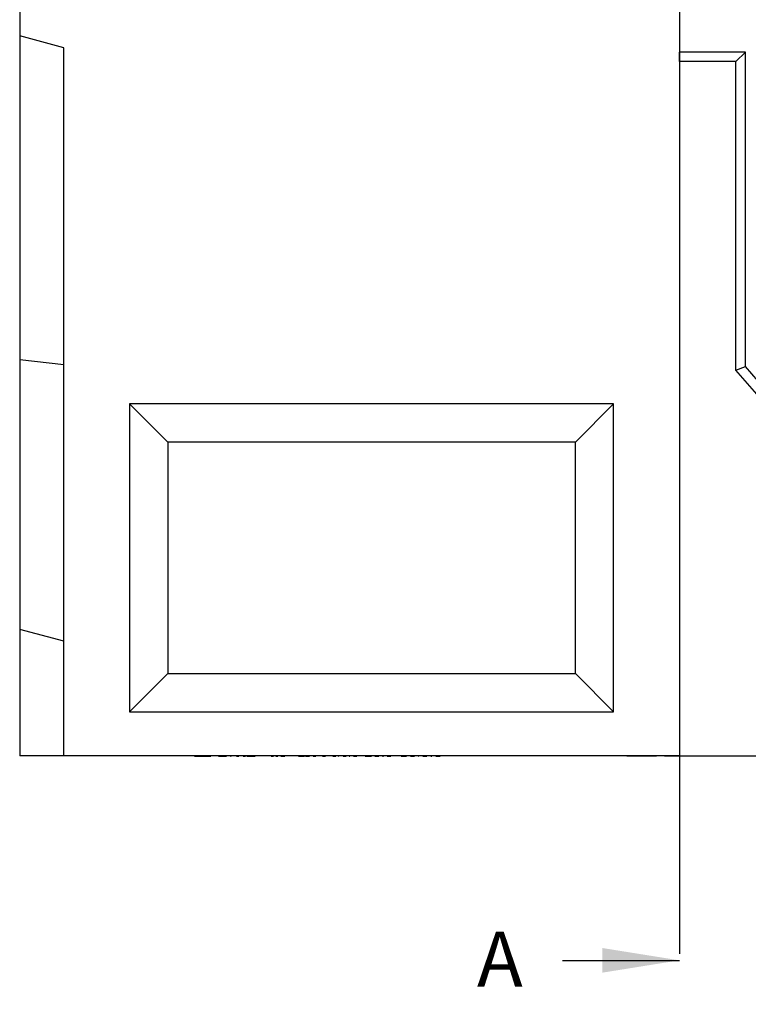
# Model space of a CAD drawing. Units: millimetres. Extents: x 75 to 2081, y 25 to 1460.
# Drawn here: x 305 to 471, y 723 to 947 of the extents above; entities that cross this region are included whole.
import ezdxf

# ---------------------------------------------------------------- set-up
doc = ezdxf.new("R2010")
doc.units = ezdxf.units.MM
doc.header["$LTSCALE"] = 5
doc.linetypes.add('CENTERX2', pattern=[20.32, 12.7, -2.54, 2.54, -2.54])
doc.layers.get('0').update_dxf_attribs({"color": 1})
for name, color, linetype in [('13763', 7, 'Continuous'), ('NOTES', 7, 'Continuous'), ('SECTION_LINES', 1, 'CENTERX2')]:
    doc.layers.add(name, color=color, linetype=linetype)
doc.styles.add('SLDTEXTSTYLE0', font='TXT', dxfattribs={"width": 0.605})

# ---------------------------------------------------------------- blocks, each defined once
blk = doc.blocks.new('1063430-M_002_Front_view')
for p, q in [((-508, 395.12), (-508, 163.7)), ((-498, 161.02), (-508, 163.7)), ((-508, 163.7), (-508, 90)), ((-498, 0), (-498, 161.02)), ((-343, 160), (-358, 160)), ((-358, 157.86), (-358, 160)), ((-345.14, 157.86), (-343, 160)), ((-343, 88.5), (-343, 160)), ((-358, 157.86), (-358, 0)), ((-345.14, 157.86), (-358, 157.86)), ((-345.14, 87.7), (-345.14, 157.86)), ((-498, 88.89), (-508, 90)), ((-508, 90), (-508, 28.7)), ((-345.14, 87.7), (-343, 88.5)), ((-280.48, 12.86), (-345.14, 87.7)), ((-279.5, 15), (-343, 88.5)), ((-373, 80), (-483, 80)), ((-483, 80), (-483, 10)), ((-474.34, 71.34), (-483, 80)), ((-381.66, 71.34), (-373, 80)), ((-373, 10), (-373, 80)), ((-381.66, 71.34), (-474.34, 71.34)), ((-474.34, 71.34), (-474.34, 18.66)), ((-381.66, 18.66), (-381.66, 71.34)), ((-498, 26.02), (-508, 28.7)), ((-508, 28.7), (-508, 0)), ((-474.34, 18.66), (-483, 10)), ((-474.34, 18.66), (-381.66, 18.66)), ((-381.66, 18.66), (-373, 10)), ((-483, 10), (-373, 10)), ((-498, 0), (-508, 0)), ((-358, 0), (-498, 0)), ((-468.95, 0), (-468.95, -0.11)), ((-468.28, -0.1), (-468.28, 0)), ((-464.75, -0.1), (-464.75, 0)), ((-464.13, -0.1), (-464.13, 0)), ((-464.09, -0.1), (-464.09, 0)), ((-463.77, -0.11), (-463.77, 0)), ((-463.77, -0.1), (-463.77, 0)), ((-463.53, -0.11), (-463.53, 0)), ((-463.53, -0.1), (-463.53, 0)), ((-463.31, -0.1), (-463.31, 0)), ((-463.29, -0.11), (-463.29, 0)), ((-462.76, -0.1), (-462.76, 0)), ((-462.11, -0.1), (-462.11, 0)), ((-461.88, -0.1), (-461.88, 0)), ((-460.95, -0.1), (-460.95, 0)), ((-460.59, -0.1), (-460.59, 0)), ((-460.12, -0.1), (-460.12, 0)), ((-460.09, -0.11), (-460.09, 0)), ((-459.91, -0.1), (-459.91, 0)), ((-459.24, -0.1), (-459.24, 0)), ((-459.22, -0.11), (-459.22, 0)), ((-458.73, -0.1), (-458.73, 0)), ((-458.21, -0.1), (-458.21, 0)), ((-458.02, -0.11), (-458.02, 0)), ((-457.98, -0.1), (-457.98, 0)), ((-457.21, -0.1), (-457.21, 0)), ((-456.62, -0.1), (-456.62, 0)), ((-456.39, -0.11), (-456.39, 0)), ((-454.93, -0.1), (-454.93, 0)), ((-454.39, 0), (-454.39, -0.11)), ((-454.19, -0.1), (-454.19, 0)), ((-453.57, -0.1), (-453.57, 0)), ((-451.77, -0.1), (-451.77, 0)), ((-451.73, -0.11), (-451.73, 0)), ((-451.68, -0.1), (-451.68, 0)), ((-450.12, -0.1), (-450.12, 0)), ((-449.33, -0.1), (-449.33, 0)), ((-448.59, -0.1), (-448.59, 0)), ((-447.68, -0.1), (-447.68, 0)), ((-447.56, -0.11), (-447.56, 0)), ((-446.16, -0.1), (-446.16, 0)), ((-445.35, 0), (-445.35, -0.11)), ((-445.18, -0.1), (-445.18, 0)), ((-444.57, -0.1), (-444.57, 0)), ((-443.28, -0.1), (-443.28, 0)), ((-443.09, -0.11), (-443.09, 0)), ((-442.44, -0.1), (-442.44, 0)), ((-442.12, -0.1), (-442.12, 0)), ((-441.91, -0.1), (-441.91, 0)), ((-441.39, -0.1), (-441.39, 0)), ((-441.3, -0.11), (-441.3, 0)), ((-440.65, -0.1), (-440.65, 0)), ((-440.03, -0.1), (-440.03, 0)), ((-439.93, -0.11), (-439.93, 0)), ((-439.79, -0.1), (-439.79, 0)), ((-439.26, -0.1), (-439.26, 0)), ((-439.16, -0.11), (-439.16, 0)), ((-438.47, -0.1), (-438.47, 0)), ((-437.86, -0.1), (-437.86, 0)), ((-437.74, -0.11), (-437.74, 0)), ((-437.69, -0.1), (-437.69, 0)), ((-437.52, -0.1), (-437.52, 0)), ((-436.98, -0.1), (-436.98, 0)), ((-436.87, -0.11), (-436.87, 0)), ((-436.12, -0.1), (-436.12, 0)), ((-435.49, -0.1), (-435.49, 0)), ((-435.36, -0.11), (-435.36, 0)), ((-435.35, -0.1), (-435.35, 0)), ((-435.17, -0.1), (-435.17, 0)), ((-434.64, -0.1), (-434.64, 0)), ((-434.52, -0.11), (-434.52, 0)), ((-433.76, -0.1), (-433.76, 0)), ((-433.14, -0.1), (-433.14, 0)), ((-433.01, -0.11), (-433.01, 0)), ((-432.92, -0.1), (-432.92, 0)), ((-432.77, -0.1), (-432.77, 0)), ((-432.25, -0.1), (-432.25, 0)), ((-432.12, -0.11), (-432.12, 0)), ((-431.32, -0.1), (-431.32, 0)), ((-430.71, -0.1), (-430.71, 0)), ((-430.56, -0.11), (-430.56, 0)), ((-429.88, 0), (-429.88, -0.11)), ((-429.81, -0.1), (-429.81, 0)), ((-429.41, -0.1), (-429.41, 0)), ((-428.05, -0.1), (-428.05, 0)), ((-427.97, -0.1), (-427.97, 0)), ((-427.84, -0.1), (-427.84, 0)), ((-427.32, -0.1), (-427.32, 0)), ((-427.16, -0.11), (-427.16, 0)), ((-426.31, -0.1), (-426.31, 0)), ((-425.69, -0.1), (-425.69, 0)), ((-425.53, -0.11), (-425.53, 0)), ((-425.35, -0.1), (-425.35, 0)), ((-425.29, -0.1), (-425.29, 0)), ((-425.17, -0.1), (-425.17, 0)), ((-424.64, -0.1), (-424.64, 0)), ((-424.48, -0.11), (-424.48, 0)), ((-423.6, -0.1), (-423.6, 0)), ((-422.97, -0.1), (-422.97, 0)), ((-422.8, -0.11), (-422.8, 0)), ((-421.69, 0), (-421.69, -0.11)), ((-421.64, -0.1), (-421.64, 0)), ((-421.26, -0.1), (-421.26, 0)), ((-420, 0), (-420, -0.11)), ((-419.92, -0.1), (-419.92, 0)), ((-419.39, -0.1), (-419.39, 0)), ((-419.18, -0.1), (-419.18, 0)), ((-419.15, -0.1), (-419.15, 0)), ((-418.22, -0.1), (-418.22, 0)), ((-417.59, -0.1), (-417.59, 0)), ((-417.39, -0.11), (-417.39, 0)), ((-417.2, 0), (-417.2, -0.11)), ((-417.13, -0.1), (-417.13, 0)), ((-416.61, -0.1), (-416.61, 0)), ((-416.37, -0.1), (-416.37, 0)), ((-416.27, -0.1), (-416.27, 0)), ((-415.39, -0.1), (-415.39, 0)), ((-414.77, -0.1), (-414.77, 0)), ((-414.55, -0.11), (-414.55, 0)), ((-414.23, 0), (-414.23, -0.11)), ((-414.17, -0.1), (-414.17, 0)), ((-413.65, -0.1), (-413.65, 0)), ((-413.41, -0.1), (-413.41, 0)), ((-413.32, -0.1), (-413.32, 0)), ((-412.43, -0.1), (-412.43, 0)), ((-411.81, -0.1), (-411.81, 0)), ((-411.59, -0.11), (-411.59, 0)), ((-369.93, -0.1), (-369.93, 0)), ((-366.55, -0.1), (-366.55, 0)), ((-363.18, -0.1), (-363.18, 0)), ((-361.38, 0), (-361.38, -0.1)), ((-358, 0), (-240.14, 0)), ((-355.08, -0.1), (-355.08, 0)), ((-352.82, 0), (-352.82, -0.1)), ((-346.07, -0.1), (-346.07, 0)), ((-468.28, -0.1), (-464.75, -0.1)), ((-468.27, -0.1), (-468.27, -0.11)), ((-467.23, -0.11), (-467.23, -0.1)), ((-465.25, -0.1), (-465.25, -0.11)), ((-464.75, -0.1), (-464.53, -0.1)), ((-462.78, -0.1), (-461.88, -0.1)), ((-461.88, -0.1), (-460.95, -0.1)), ((-461.8, -0.1), (-461.8, -0.11)), ((-460.67, -0.1), (-460.67, -0.11)), ((-460.04, -0.1), (-459.91, -0.1)), ((-458.73, -0.1), (-458.21, -0.1)), ((-457.21, -0.1), (-456.62, -0.1)), ((-456.34, -0.1), (-454.93, -0.1)), ((-456.24, -0.1), (-456.24, -0.11)), ((-454.93, -0.1), (-454.43, -0.1)), ((-450.81, -0.1), (-450.3, -0.1)), ((-449.73, -0.1), (-449.33, -0.1)), ((-449.65, -0.11), (-449.65, -0.1)), ((-448.59, -0.1), (-447.68, -0.1)), ((-444.57, -0.1), (-443.28, -0.1)), ((-443.04, -0.1), (-442.44, -0.1)), ((-442.95, -0.1), (-442.95, -0.11)), ((-442.44, -0.1), (-442.12, -0.1)), ((-442.18, -0.1), (-442.18, -0.11)), ((-441.26, -0.1), (-440.65, -0.1)), ((-440.66, -0.1), (-440.66, -0.11)), ((-439.98, -0.1), (-439.98, -0.1)), ((-439.12, -0.1), (-438.47, -0.1)), ((-438.23, -0.1), (-438.23, -0.11)), ((-437.91, -0.1), (-437.9, -0.1)), ((-437.71, -0.1), (-437.69, -0.1)), ((-436.83, -0.1), (-436.12, -0.1)), ((-435.82, -0.1), (-435.82, -0.11)), ((-435.56, -0.1), (-435.53, -0.1)), ((-434.48, -0.1), (-433.76, -0.1)), ((-433.3, -0.1), (-433.3, -0.11)), ((-433.09, -0.1), (-433.05, -0.1)), ((-433.05, -0.1), (-432.92, -0.1)), ((-432.07, -0.1), (-431.32, -0.1)), ((-429.41, -0.1), (-428.05, -0.1)), ((-428.12, -0.1), (-428.12, -0.11)), ((-428.05, -0.1), (-427.97, -0.1)), ((-427.24, -0.1), (-426.31, -0.1)), ((-427.18, -0.1), (-427.18, -0.11)), ((-425.49, -0.1), (-425.35, -0.1)), ((-425.38, -0.1), (-425.38, -0.11)), ((-425.35, -0.1), (-425.29, -0.1)), ((-424.48, -0.1), (-423.6, -0.1)), ((-421.26, -0.1), (-420.02, -0.1)), ((-419.15, -0.1), (-418.22, -0.1)), ((-418.95, -0.11), (-418.95, -0.1)), ((-418.8, -0.1), (-418.8, -0.11)), ((-417.35, -0.1), (-417.22, -0.1)), ((-416.37, -0.1), (-416.27, -0.1)), ((-416.27, -0.1), (-415.39, -0.1)), ((-416.01, -0.11), (-416.01, -0.1)), ((-415.78, -0.1), (-415.78, -0.11)), ((-414.51, -0.1), (-414.26, -0.1)), ((-413.41, -0.1), (-413.32, -0.1)), ((-413.32, -0.1), (-412.43, -0.1)), ((-413.01, -0.11), (-413.01, -0.1)), ((-366.55, -0.1), (-369.93, -0.1)), ((-363.18, -0.1), (-366.55, -0.1)), ((-355.08, -0.1), (-361.38, -0.1)), ((-346.07, -0.1), (-352.82, -0.1))]:
    blk.add_line(p, q)

msp = doc.modelspace()

# ---------------------------------------------------------------- linework, layer by layer
at = {"layer": 'NOTES'}
msp.add_line((428.707, 732.817), (455.307, 732.817), dxfattribs=at)
msp.add_solid([(455.307, 732.817), (437.807, 735.617), (437.807, 730.017)], dxfattribs=at)
at = {"layer": 'SECTION_LINES'}
msp.add_line((455.307, 1305.778), (455.307, 722.817), dxfattribs=at)

# ---------------------------------------------------------------- block references
at = {"layer": '13763'}
msp.add_blockref('1063430-M_002_Front_view', (813.307, 779.362), dxfattribs=at)

# ---------------------------------------------------------------- texts
at = {"layer": 'NOTES', "insert": (409.302, 739.364), "char_height": 12.5, "attachment_point": 1, "style": 'SLDTEXTSTYLE0'}
msp.add_mtext('A', dxfattribs=at)

doc.saveas('drawing.dxf')
